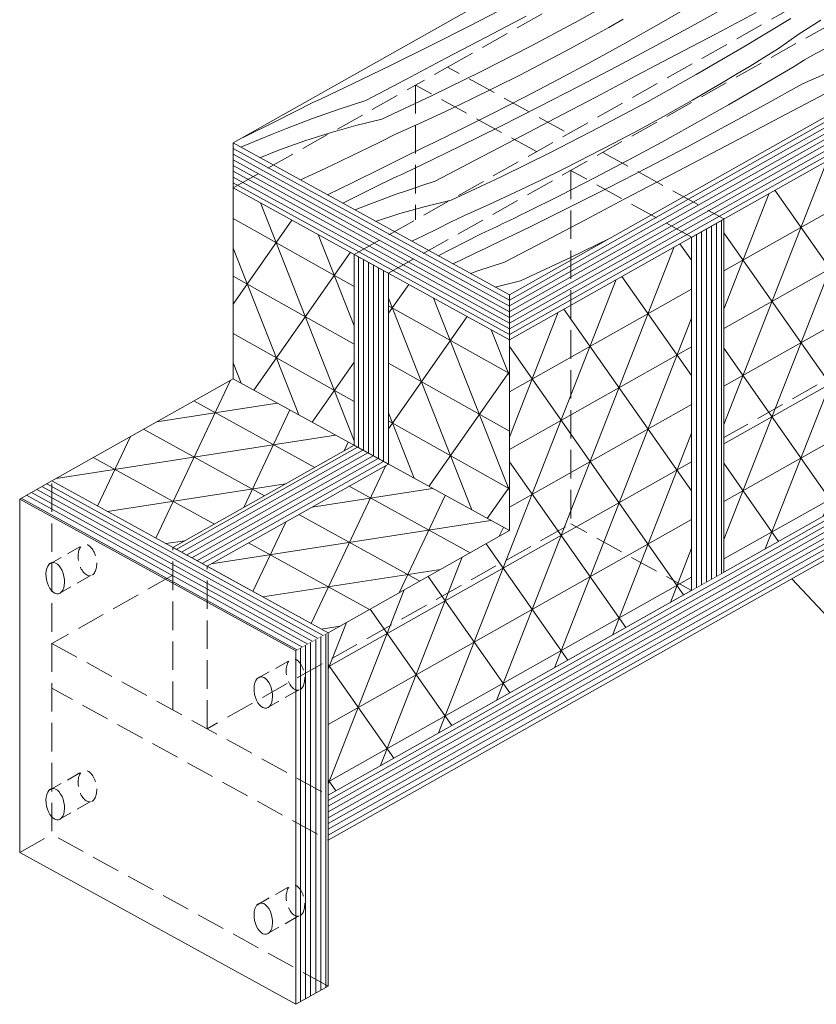
# Model space of a CAD drawing. Units: millimetres. Extents: x 579 to 41853, y -14122 to 2452.
# Drawn here: x 37944 to 38084, y -13200 to -13028 of the extents above; entities that cross this region are included whole.
import ezdxf

# ---------------------------------------------------------------- set-up
doc = ezdxf.new("R2010")
doc.units = ezdxf.units.MM
doc.header["$MEASUREMENT"] = 0
for name, pattern in [('Takart vonal_01', [7, 5, -2]), ('Takart vonal_02', [3.75, 2.5, -1.25]), ('Wipeout_Contour', [1000, 0, -1000])]:
    doc.linetypes.add(name, pattern=pattern)
for name, color, linetype, lineweight in [('0_Toll_száma__1', 7, 'Continuous', 5), ('0_Toll_száma__101', 253, 'Continuous', 5), ('0_Toll_száma__2', 7, 'Continuous', 13)]:
    doc.layers.add(name, color=color, linetype=linetype, lineweight=lineweight)
doc.layers.add('0_Toll_száma__21', color=7, linetype='Continuous', lineweight=5, true_color=0x3a3a3a)
doc.dimstyles.new('ELKÉSZÜLT_STÍLUS__15', dxfattribs={"dimtxt": 0.18, "dimasz": 12.768, "dimexe": 0.18, "dimexo": 0.0625, "dimgap": 0.09, "dimtad": 0, "dimtih": 1, "dimtoh": 1, "dimdec": 4, "dimzin": 0, "dimdsep": 46, "dimcen": 0.09, "dimadec": 0, "dimazin": 0, "dimtfac": 1, "dimtdec": 4, "dimtmove": 0, "dimatfit": 3, "dimldrblk": 'ARROWHEAD_5', "dimfxl": 1, "dimtolj": 1, "dimtzin": 0, "dimarcsym": 0})
pattern_1 = [(29.40155, (38074.30585, -13053.9114), (0, 1.0100293), [])]
pattern_2 = [(151.1892, (37985.5814, -13054.3688), (-0.010414, 1.009976), [])]
pattern_3 = [(29.40155, (38042.517, -13141.6491), (0, 1.0100293), [])]
pattern_4 = [(29.4015, (37994.0336, -13110.96634), (-0.86397, 0.523176), [])]
pattern_5 = [(90, (38006.2969, -13109.9513), (0.879938, 0.495851), [])]
pattern_6 = [(90, (38064.64765, -13103.60615), (-0.879938, 0.495851), [])]
pattern_7 = [(209.402, (38049.3205, -13112.363), (0, 10.1003), []), (125.067, (38049.32, -13112.363), (7.6205, 9.3443), []), (68.6, (38049.3205, -13112.363), (-7.6205, 0.75595), [])]
pattern_8 = [(209.4015, (38116.7735, -13074.353), (0, 10.1003), []), (125.067, (38116.773, -13074.353), (7.6205, 9.3443), []), (68.5994, (38116.7735, -13074.353), (-7.6205, 0.75595), [])]
pattern_9 = [(330.672, (37979.054, -13061.037), (-0.013, 10.1003), []), (55.007, (37979.054, -13061.037), (-7.6326, 9.3345), []), (111.475, (37979.054, -13061.037), (7.6195, 0.7658), [])]
pattern_10 = [(331.189, (38013.945, -13067.007), (8.793, 4.9699), []), (8.83, (38013.945, -13067.007), (-3.2679, 6.7003), []), (64.665, (38013.945, -13067.007), (-12.0608, 1.7305), [])]
pattern_11 = [(331.189, (37986.719, -13052.033), (8.793, 4.9699), []), (8.83, (37986.7194, -13052.033), (-3.2679, 6.7003), []), (64.665, (37986.719, -13052.033), (-12.0608, 1.7305), [])]
pattern_12 = [(151.1892, (37953.7926, -13113.6261), (-0.010414, 1.009976), [])]
pattern_13 = [(90, (37995.2627, -13176.1839), (-0.879938, 0.495851), [])]

# ---------------------------------------------------------------- blocks, each defined once
blk = doc.blocks.new('*X166')
at = {"layer": '0_Toll_száma__101', "linetype": 'Continuous'}
for p, q in [((38042.26, -13027.78), (38050.69, -13023.07)), ((38023.19, -13028.71), (38030.05, -13025.18)), ((38056.32, -13028.41), (38062.1, -13025.07)), ((38062.61, -13028.47), (38069.35, -13024.73)), ((38026.02, -13030.72), (38033.06, -13027.02)), ((38047.52, -13028.99), (38050.07, -13027.54)), ((38066.33, -13030.1), (38073.36, -13026.4)), ((38071.2, -13032.4), (38079.45, -13027.41)), ((38016.31, -13032.18), (38023.19, -13028.71)), ((38033.74, -13032.33), (38042.26, -13027.78)), ((38044.96, -13030.42), (38047.52, -13028.99)), ((38050.51, -13031.68), (38056.32, -13028.41)), ((38055.84, -13032.15), (38062.61, -13028.47)), ((38080.93, -13030.13), (38084.7, -13027.74)), ((38018.99, -13034.41), (38026.02, -13030.72)), ((38040.68, -13032.76), (38044.96, -13030.42)), ((38059.3, -13033.8), (38066.33, -13030.1)), ((38077.29, -13032.69), (38080.93, -13030.13)), ((38009.4, -13035.59), (38016.31, -13032.18)), ((38025.14, -13036.74), (38033.74, -13032.33)), ((38044.67, -13034.9), (38050.51, -13031.68)), ((38049.04, -13035.79), (38055.84, -13032.15)), ((38062.86, -13037.25), (38071.2, -13032.4)), ((38074.81, -13034.24), (38077.29, -13032.69)), ((38083.71, -13033.63), (38085.64, -13032.64)), ((38011.95, -13038.11), (38018.99, -13034.41)), ((38036.38, -13035.06), (38040.68, -13032.76)), ((38052.26, -13037.51), (38059.3, -13033.8)), ((38072.32, -13035.77), (38074.81, -13034.24)), ((38081.83, -13034.71), (38083.71, -13033.63)), ((38002.46, -13038.95), (38009.4, -13035.59)), ((38032.05, -13037.3), (38036.38, -13035.06)), ((38038.79, -13038.07), (38044.67, -13034.9)), ((38042.21, -13039.36), (38049.04, -13035.79)), ((38069.81, -13037.28), (38072.32, -13035.77)), ((38074.26, -13039.25), (38080, -13035.86)), ((38080, -13035.86), (38081.83, -13034.71)), ((38081.51, -13038.91), (38087.94, -13036.03)), ((38016.47, -13040.99), (38025.14, -13036.74)), ((38027.69, -13039.5), (38032.05, -13037.3)), ((38045.23, -13041.2), (38052.26, -13037.51)), ((38054.42, -13041.96), (38062.86, -13037.25)), ((38067.3, -13038.78), (38069.81, -13037.28)), ((38000.76, -13039.76), (38001.61, -13039.36)), ((38001.61, -13039.36), (38002.46, -13038.95)), ((38004.91, -13041.8), (38011.95, -13038.11)), ((38023.31, -13041.64), (38027.69, -13039.5)), ((38032.87, -13041.17), (38038.79, -13038.07)), ((38035.36, -13042.89), (38042.21, -13039.36)), ((38064.77, -13040.26), (38067.3, -13038.78)), ((38068.49, -13042.59), (38074.26, -13039.25)), ((38074.78, -13042.65), (38081.51, -13038.91)), ((37997.35, -13041.38), (37998.2, -13040.98)), ((37998.2, -13040.98), (37999.05, -13040.58)), ((37999.05, -13040.58), (37999.91, -13040.17)), ((37999.91, -13040.17), (38000.76, -13039.76)), ((38007.73, -13045.08), (38016.47, -13040.99)), ((38026.93, -13044.21), (38032.87, -13041.17)), ((38038.19, -13044.9), (38045.23, -13041.2)), ((38062.23, -13041.73), (38064.77, -13040.26)), ((38078.5, -13044.28), (38085.53, -13040.58)), ((37989.34, -13045.36), (37995.64, -13042.19)), ((37995.64, -13042.19), (37996.49, -13041.79)), ((37996.49, -13041.79), (37997.35, -13041.38)), ((38002.58, -13042.55), (38000.25, -13043.33)), ((38004.91, -13041.8), (38002.58, -13042.55)), ((38018.91, -13043.74), (38023.31, -13041.64)), ((38028.48, -13046.36), (38035.36, -13042.89)), ((38045.91, -13046.51), (38054.42, -13041.96)), ((38059.69, -13043.17), (38062.23, -13041.73)), ((38062.68, -13045.87), (38068.49, -13042.59)), ((38068.01, -13046.34), (38074.78, -13042.65)), ((37997.92, -13044.13), (37995.61, -13044.97)), ((38000.25, -13043.33), (37997.92, -13044.13)), ((38014.49, -13045.79), (38018.91, -13043.74)), ((38020.96, -13047.19), (38026.93, -13044.21)), ((38052.85, -13046.94), (38057.13, -13044.6)), ((38057.13, -13044.6), (38059.69, -13043.17)), ((38071.46, -13047.99), (38078.5, -13044.28)), ((37983.42, -13048.28), (37989.34, -13045.36)), ((37993.3, -13045.84), (37991, -13046.74)), ((37995.61, -13044.97), (37993.3, -13045.84)), ((38003.21, -13046.19), (37998.71, -13047.46)), ((38007.73, -13045.08), (38003.21, -13046.19)), ((38010.04, -13047.78), (38014.49, -13045.79)), ((38021.57, -13049.77), (38028.48, -13046.36)), ((38031.16, -13048.6), (38038.19, -13044.9)), ((38037.31, -13050.92), (38045.91, -13046.51)), ((38056.83, -13049.09), (38062.68, -13045.87)), ((38061.21, -13049.97), (38068.01, -13046.34)), ((37988.71, -13047.66), (37986.43, -13048.62)), ((37991, -13046.74), (37988.71, -13047.66)), ((37998.71, -13047.46), (37994.23, -13048.89)), ((38007.64, -13048.98), (38010.04, -13047.78)), ((38017.94, -13048.66), (38018.94, -13048.17)), ((38018.94, -13048.17), (38019.95, -13047.68)), ((38019.95, -13047.68), (38020.96, -13047.19)), ((38048.55, -13049.24), (38052.85, -13046.94)), ((38064.43, -13051.69), (38071.46, -13047.99)), ((37983.02, -13050), (37983.42, -13049.82)), ((37983.42, -13049.82), (37984.42, -13049.4)), ((37984.42, -13049.4), (37985.42, -13049)), ((37985.42, -13049), (37986.43, -13048.62)), ((37994.23, -13048.89), (37989.79, -13050.48)), ((38005.22, -13050.17), (38007.64, -13048.98)), ((38014.63, -13053.13), (38021.57, -13049.77)), ((38014.91, -13050.13), (38015.92, -13049.64)), ((38015.92, -13049.64), (38016.93, -13049.15)), ((38016.93, -13049.15), (38017.94, -13048.66)), ((38024.12, -13052.29), (38031.16, -13048.6)), ((38044.22, -13051.48), (38048.55, -13049.24)), ((38050.95, -13052.25), (38056.83, -13049.09)), ((38054.38, -13053.55), (38061.21, -13049.97)), ((37989.79, -13050.48), (37986.36, -13051.84)), ((38000.38, -13052.51), (38002.8, -13051.35)), ((38002.8, -13051.35), (38005.22, -13050.17)), ((38007.73, -13053.7), (38012.88, -13051.09)), ((38012.88, -13051.09), (38013.9, -13050.61)), ((38013.9, -13050.61), (38014.91, -13050.13)), ((38028.64, -13055.17), (38037.31, -13050.92)), ((38039.86, -13053.68), (38044.22, -13051.48)), ((38057.39, -13055.39), (38064.43, -13051.69)), ((37997.95, -13053.66), (38000.38, -13052.51)), ((38013.78, -13053.54), (38014.63, -13053.13)), ((38017.08, -13055.98), (38024.12, -13052.29)), ((38045.04, -13055.35), (38050.95, -13052.25)), ((37993.46, -13055.74), (37995.51, -13054.8)), ((37995.51, -13054.8), (37997.95, -13053.66)), ((38002.56, -13056.27), (38007.73, -13053.7)), ((38009.51, -13055.57), (38010.37, -13055.16)), ((38010.37, -13055.16), (38011.22, -13054.76)), ((38011.22, -13054.76), (38012.07, -13054.35)), ((38012.07, -13054.35), (38012.93, -13053.95)), ((38012.93, -13053.95), (38013.78, -13053.54)), ((38019.9, -13059.27), (38028.64, -13055.17)), ((38035.48, -13055.83), (38039.86, -13053.68)), ((38047.53, -13057.07), (38054.38, -13053.55)), ((37998.23, -13058.37), (38002.56, -13056.27)), ((38001.5, -13059.54), (38007.81, -13056.37)), ((38007.81, -13056.37), (38008.66, -13055.97)), ((38008.66, -13055.97), (38009.51, -13055.57)), ((38014.74, -13056.73), (38012.41, -13057.51)), ((38017.08, -13055.98), (38014.74, -13056.73)), ((38031.08, -13057.92), (38035.48, -13055.83)), ((38039.1, -13058.39), (38045.04, -13055.35)), ((38050.36, -13059.08), (38057.39, -13055.39)), ((38010.09, -13058.32), (38007.78, -13059.15)), ((38012.41, -13057.51), (38010.09, -13058.32)), ((38026.65, -13059.97), (38031.08, -13057.92)), ((38033.13, -13061.37), (38039.1, -13058.39)), ((38040.64, -13060.54), (38047.53, -13057.07)), ((38000.9, -13059.83), (38001.5, -13059.54)), ((38005.47, -13060.02), (38003.17, -13060.92)), ((38007.78, -13059.15), (38005.47, -13060.02)), ((38019.9, -13059.27), (38015.38, -13060.38)), ((38022.21, -13061.96), (38026.65, -13059.97)), ((38043.32, -13062.78), (38050.36, -13059.08)), ((38003.17, -13060.92), (38003, -13060.99)), ((38010.88, -13061.65), (38006.65, -13063)), ((38015.38, -13060.38), (38010.88, -13061.65)), ((38019.8, -13063.17), (38022.21, -13061.96)), ((38031.11, -13062.36), (38032.12, -13061.86)), ((38032.12, -13061.86), (38033.13, -13061.37)), ((38033.74, -13063.95), (38040.64, -13060.54)), ((38017.39, -13064.35), (38019.8, -13063.17)), ((38028.09, -13063.82), (38029.09, -13063.34)), ((38029.09, -13063.34), (38030.1, -13062.85)), ((38030.1, -13062.85), (38031.11, -13062.36)), ((38036.29, -13066.47), (38043.32, -13062.78)), ((38012.99, -13066.48), (38014.97, -13065.53)), ((38014.97, -13065.53), (38017.39, -13064.35)), ((38019.9, -13067.89), (38025.05, -13065.27)), ((38025.05, -13065.27), (38026.06, -13064.79)), ((38026.06, -13064.79), (38027.07, -13064.31)), ((38026.8, -13067.31), (38033.74, -13063.95)), ((38027.07, -13064.31), (38028.09, -13063.82)), ((38029.25, -13070.17), (38036.29, -13066.47)), ((38040.81, -13069.35), (38047.66, -13065.99)), ((38017.61, -13069.02), (38019.9, -13067.89)), ((38022.54, -13069.34), (38023.39, -13068.94)), ((38023.39, -13068.94), (38024.24, -13068.53)), ((38024.24, -13068.53), (38025.1, -13068.13)), ((38025.1, -13068.13), (38025.95, -13067.72)), ((38025.95, -13067.72), (38026.8, -13067.31)), ((38020.2, -13070.45), (38020.83, -13070.15)), ((38020.83, -13070.15), (38021.68, -13069.75)), ((38021.68, -13069.75), (38022.54, -13069.34)), ((38029.25, -13070.17), (38026.91, -13070.91)), ((38032.06, -13073.45), (38040.81, -13069.35)), ((38024.58, -13071.69), (38023.28, -13072.14)), ((38026.91, -13070.91), (38024.58, -13071.69)), ((38032.06, -13073.45), (38027.63, -13074.54))]:
    blk.add_line(p, q, dxfattribs=at)
blk = doc.blocks.new('Kitöltés_22_3', base_point=(0, 0))
at = {"layer": '0_Toll_száma__101', "linetype": 'Continuous'}
blk.add_blockref('*X166', (0, 0), dxfattribs=at)
blk = doc.blocks.new('*X168')
at = {"layer": '0_Toll_száma__101', "linetype": 'Continuous'}
for p, q in [((38042.26, -13027.78), (38050.69, -13023.07)), ((38023.19, -13028.71), (38030.05, -13025.18)), ((38056.32, -13028.41), (38062.1, -13025.07)), ((38062.61, -13028.47), (38069.35, -13024.73)), ((38026.02, -13030.72), (38033.06, -13027.02)), ((38047.52, -13028.99), (38050.07, -13027.54)), ((38066.33, -13030.1), (38073.36, -13026.4)), ((38071.2, -13032.4), (38079.45, -13027.41)), ((38016.31, -13032.18), (38023.19, -13028.71)), ((38033.74, -13032.33), (38042.26, -13027.78)), ((38044.96, -13030.42), (38047.52, -13028.99)), ((38050.51, -13031.68), (38056.32, -13028.41)), ((38055.84, -13032.15), (38062.61, -13028.47)), ((38080.93, -13030.13), (38084.7, -13027.74)), ((38018.99, -13034.41), (38026.02, -13030.72)), ((38040.68, -13032.76), (38044.96, -13030.42)), ((38059.3, -13033.8), (38066.33, -13030.1)), ((38077.29, -13032.69), (38080.93, -13030.13)), ((38009.4, -13035.59), (38016.31, -13032.18)), ((38025.14, -13036.74), (38033.74, -13032.33)), ((38044.67, -13034.9), (38050.51, -13031.68)), ((38049.04, -13035.79), (38055.84, -13032.15)), ((38062.86, -13037.25), (38071.2, -13032.4)), ((38074.81, -13034.24), (38077.29, -13032.69)), ((38083.71, -13033.63), (38085.64, -13032.64)), ((38011.95, -13038.11), (38018.99, -13034.41)), ((38036.38, -13035.06), (38040.68, -13032.76)), ((38052.26, -13037.51), (38059.3, -13033.8)), ((38072.32, -13035.77), (38074.81, -13034.24)), ((38081.83, -13034.71), (38083.71, -13033.63)), ((38002.46, -13038.95), (38009.4, -13035.59)), ((38032.05, -13037.3), (38036.38, -13035.06)), ((38038.79, -13038.07), (38044.67, -13034.9)), ((38042.21, -13039.36), (38049.04, -13035.79)), ((38069.81, -13037.28), (38072.32, -13035.77)), ((38074.26, -13039.25), (38080, -13035.86)), ((38080, -13035.86), (38081.83, -13034.71)), ((38081.51, -13038.91), (38087.94, -13036.03)), ((38016.47, -13040.99), (38025.14, -13036.74)), ((38027.69, -13039.5), (38032.05, -13037.3)), ((38045.23, -13041.2), (38052.26, -13037.51)), ((38054.42, -13041.96), (38062.86, -13037.25)), ((38067.3, -13038.78), (38069.81, -13037.28)), ((38000.76, -13039.76), (38001.61, -13039.36)), ((38001.61, -13039.36), (38002.46, -13038.95)), ((38004.91, -13041.8), (38011.95, -13038.11)), ((38023.31, -13041.64), (38027.69, -13039.5)), ((38032.87, -13041.17), (38038.79, -13038.07)), ((38035.36, -13042.89), (38042.21, -13039.36)), ((38064.77, -13040.26), (38067.3, -13038.78)), ((38068.49, -13042.59), (38074.26, -13039.25)), ((38074.78, -13042.65), (38081.51, -13038.91)), ((37997.35, -13041.38), (37998.2, -13040.98)), ((37998.2, -13040.98), (37999.05, -13040.58)), ((37999.05, -13040.58), (37999.91, -13040.17)), ((37999.91, -13040.17), (38000.76, -13039.76)), ((38007.73, -13045.08), (38016.47, -13040.99)), ((38026.93, -13044.21), (38032.87, -13041.17)), ((38038.19, -13044.9), (38045.23, -13041.2)), ((38062.23, -13041.73), (38064.77, -13040.26)), ((38078.5, -13044.28), (38085.53, -13040.58)), ((37989.34, -13045.36), (37995.64, -13042.19)), ((37995.64, -13042.19), (37996.49, -13041.79)), ((37996.49, -13041.79), (37997.35, -13041.38)), ((38002.58, -13042.55), (38000.25, -13043.33)), ((38004.91, -13041.8), (38002.58, -13042.55)), ((38018.91, -13043.74), (38023.31, -13041.64)), ((38028.48, -13046.36), (38035.36, -13042.89)), ((38045.91, -13046.51), (38054.42, -13041.96)), ((38059.69, -13043.17), (38062.23, -13041.73)), ((38062.68, -13045.87), (38068.49, -13042.59)), ((38068.01, -13046.34), (38074.78, -13042.65)), ((37997.92, -13044.13), (37995.61, -13044.97)), ((38000.25, -13043.33), (37997.92, -13044.13)), ((38014.49, -13045.79), (38018.91, -13043.74)), ((38020.96, -13047.19), (38026.93, -13044.21)), ((38052.85, -13046.94), (38057.13, -13044.6)), ((38057.13, -13044.6), (38059.69, -13043.17)), ((38071.46, -13047.99), (38078.5, -13044.28)), ((37983.42, -13048.28), (37989.34, -13045.36)), ((37993.3, -13045.84), (37991, -13046.74)), ((37995.61, -13044.97), (37993.3, -13045.84)), ((38003.21, -13046.19), (37998.71, -13047.46)), ((38007.73, -13045.08), (38003.21, -13046.19)), ((38010.04, -13047.78), (38014.49, -13045.79)), ((38021.57, -13049.77), (38028.48, -13046.36)), ((38031.16, -13048.6), (38038.19, -13044.9)), ((38037.31, -13050.92), (38045.91, -13046.51)), ((38056.83, -13049.09), (38062.68, -13045.87)), ((38061.21, -13049.97), (38068.01, -13046.34)), ((37988.71, -13047.66), (37986.43, -13048.62)), ((37991, -13046.74), (37988.71, -13047.66)), ((37998.71, -13047.46), (37994.23, -13048.89)), ((38007.64, -13048.98), (38010.04, -13047.78)), ((38017.94, -13048.66), (38018.94, -13048.17)), ((38018.94, -13048.17), (38019.95, -13047.68)), ((38019.95, -13047.68), (38020.96, -13047.19)), ((38048.55, -13049.24), (38052.85, -13046.94)), ((38064.43, -13051.69), (38071.46, -13047.99)), ((37983.02, -13050), (37983.42, -13049.82)), ((37983.42, -13049.82), (37984.42, -13049.4)), ((37984.42, -13049.4), (37985.42, -13049)), ((37985.42, -13049), (37986.43, -13048.62)), ((37994.23, -13048.89), (37989.79, -13050.48)), ((38005.22, -13050.17), (38007.64, -13048.98)), ((38014.63, -13053.13), (38021.57, -13049.77)), ((38014.91, -13050.13), (38015.92, -13049.64)), ((38015.92, -13049.64), (38016.93, -13049.15)), ((38016.93, -13049.15), (38017.94, -13048.66)), ((38024.12, -13052.29), (38031.16, -13048.6)), ((38044.22, -13051.48), (38048.55, -13049.24)), ((38050.95, -13052.25), (38056.83, -13049.09)), ((38054.38, -13053.55), (38061.21, -13049.97)), ((37989.79, -13050.48), (37986.36, -13051.84)), ((38000.38, -13052.51), (38002.8, -13051.35)), ((38002.8, -13051.35), (38005.22, -13050.17)), ((38007.73, -13053.7), (38012.88, -13051.09)), ((38012.88, -13051.09), (38013.9, -13050.61)), ((38013.9, -13050.61), (38014.91, -13050.13)), ((38028.64, -13055.17), (38037.31, -13050.92)), ((38039.86, -13053.68), (38044.22, -13051.48)), ((38057.39, -13055.39), (38064.43, -13051.69)), ((37997.95, -13053.66), (38000.38, -13052.51)), ((38013.78, -13053.54), (38014.63, -13053.13)), ((38017.08, -13055.98), (38024.12, -13052.29)), ((38045.04, -13055.35), (38050.95, -13052.25)), ((37993.46, -13055.74), (37995.51, -13054.8)), ((37995.51, -13054.8), (37997.95, -13053.66)), ((38002.56, -13056.27), (38007.73, -13053.7)), ((38009.51, -13055.57), (38010.37, -13055.16)), ((38010.37, -13055.16), (38011.22, -13054.76)), ((38011.22, -13054.76), (38012.07, -13054.35)), ((38012.07, -13054.35), (38012.93, -13053.95)), ((38012.93, -13053.95), (38013.78, -13053.54)), ((38019.9, -13059.27), (38028.64, -13055.17)), ((38035.48, -13055.83), (38039.86, -13053.68)), ((38047.53, -13057.07), (38054.38, -13053.55)), ((37998.23, -13058.37), (38002.56, -13056.27)), ((38001.5, -13059.54), (38007.81, -13056.37)), ((38007.81, -13056.37), (38008.66, -13055.97)), ((38008.66, -13055.97), (38009.51, -13055.57)), ((38014.74, -13056.73), (38012.41, -13057.51)), ((38017.08, -13055.98), (38014.74, -13056.73)), ((38031.08, -13057.92), (38035.48, -13055.83)), ((38039.1, -13058.39), (38045.04, -13055.35)), ((38050.36, -13059.08), (38057.39, -13055.39)), ((38010.09, -13058.32), (38007.78, -13059.15)), ((38012.41, -13057.51), (38010.09, -13058.32)), ((38026.65, -13059.97), (38031.08, -13057.92)), ((38033.13, -13061.37), (38039.1, -13058.39)), ((38040.64, -13060.54), (38047.53, -13057.07)), ((38000.9, -13059.83), (38001.5, -13059.54)), ((38005.47, -13060.02), (38003.17, -13060.92)), ((38007.78, -13059.15), (38005.47, -13060.02)), ((38019.9, -13059.27), (38015.38, -13060.38)), ((38022.21, -13061.96), (38026.65, -13059.97)), ((38043.32, -13062.78), (38050.36, -13059.08)), ((38003.17, -13060.92), (38003, -13060.99)), ((38010.88, -13061.65), (38006.65, -13063)), ((38015.38, -13060.38), (38010.88, -13061.65)), ((38019.8, -13063.17), (38022.21, -13061.96)), ((38031.11, -13062.36), (38032.12, -13061.86)), ((38032.12, -13061.86), (38033.13, -13061.37)), ((38033.74, -13063.95), (38040.64, -13060.54)), ((38017.39, -13064.35), (38019.8, -13063.17)), ((38028.09, -13063.82), (38029.09, -13063.34)), ((38029.09, -13063.34), (38030.1, -13062.85)), ((38030.1, -13062.85), (38031.11, -13062.36)), ((38036.29, -13066.47), (38043.32, -13062.78)), ((38012.99, -13066.48), (38014.97, -13065.53)), ((38014.97, -13065.53), (38017.39, -13064.35)), ((38019.9, -13067.89), (38025.05, -13065.27)), ((38025.05, -13065.27), (38026.06, -13064.79)), ((38026.06, -13064.79), (38027.07, -13064.31)), ((38026.8, -13067.31), (38033.74, -13063.95)), ((38027.07, -13064.31), (38028.09, -13063.82)), ((38029.25, -13070.17), (38036.29, -13066.47)), ((38040.81, -13069.35), (38047.66, -13065.99)), ((38017.61, -13069.02), (38019.9, -13067.89)), ((38022.54, -13069.34), (38023.39, -13068.94)), ((38023.39, -13068.94), (38024.24, -13068.53)), ((38024.24, -13068.53), (38025.1, -13068.13)), ((38025.1, -13068.13), (38025.95, -13067.72)), ((38025.95, -13067.72), (38026.8, -13067.31)), ((38020.2, -13070.45), (38020.83, -13070.15)), ((38020.83, -13070.15), (38021.68, -13069.75)), ((38021.68, -13069.75), (38022.54, -13069.34)), ((38029.25, -13070.17), (38026.91, -13070.91)), ((38032.06, -13073.45), (38040.81, -13069.35)), ((38024.58, -13071.69), (38023.28, -13072.14)), ((38026.91, -13070.91), (38024.58, -13071.69)), ((38032.06, -13073.45), (38027.63, -13074.54))]:
    blk.add_line(p, q, dxfattribs=at)
blk = doc.blocks.new('Kitöltés_23_3', base_point=(0, 0))
at = {"layer": '0_Toll_száma__101', "linetype": 'Continuous'}
blk.add_blockref('*X168', (0, 0), dxfattribs=at)
blk = doc.blocks.new('ARROWHEAD_5')
at = {"color": 0, "linetype": 'Continuous', "lineweight": 0}
blk.add_line((0, 0), (-1, 0), dxfattribs=at)
blk.add_solid([(-1, 0.2679), (0, 0), (-1, -0.2679), (-1, 0.2679)], dxfattribs=at)

msp = doc.modelspace()

# ---------------------------------------------------------------- linework, layer by layer
at = {"layer": '0_Toll_száma__1', "linetype": 'Takart vonal_02'}
msp.add_ellipse((37956.125, -13162.029), major_axis=(0.569, -2.734), ratio=0.5581395, dxfattribs=at)
msp.add_ellipse((37956.125, -13162.029), major_axis=(0.569, -2.734), ratio=0.5581395, dxfattribs=at)
at = {"layer": '0_Toll_száma__2', "linetype": 'Continuous'}
for centre in [(37986.959, -13145.627), (37986.959, -13145.627), (37950.485, -13165.206), (37950.485, -13165.206), (37986.959, -13185.267), (37986.959, -13185.267)]:
    msp.add_ellipse(centre, major_axis=(0.569, -2.734), ratio=0.5581395, dxfattribs=at)
at = {"layer": '0_Toll_száma__21', "linetype": 'Takart vonal_02'}
for p, q in [((37949.362, -13162.817), (37955.556, -13159.295)), ((37949.362, -13162.817), (37955.556, -13159.295)), ((37951.054, -13167.94), (37957.247, -13164.418)), ((37951.054, -13167.94), (37957.247, -13164.418))]:
    msp.add_line(p, q, dxfattribs=at)

# ---------------------------------------------------------------- wipeouts: each hides what was drawn before it
at = {"color": 254, "linetype": 'Wipeout_Contour', "lineweight": 0, "ltscale": 161167.488586}
msp.add_wipeout([(38227.262, -12964.786), (38030.096, -13075.891), (38030.096, -13083.756), (38227.262, -12972.652)], dxfattribs=at)

# ---------------------------------------------------------------- next in the draw order: hatches: boundary and pattern name
at = {"layer": '0_Toll_száma__101', "linetype": 'Continuous'}
h = msp.add_hatch(dxfattribs=at)
h.set_pattern_fill('tetőcserép_0003', color=256, style=0, pattern_type=2)
h.set_pattern_definition(pattern_1)
h.paths.add_polyline_path([(38227.262, -12964.786), (38030.096, -13075.891), (38030.096, -13083.756), (38227.262, -12972.652)])

# ---------------------------------------------------------------- next in the draw order: wipeouts: each hides what was drawn before it
at = {"color": 254, "linetype": 'Wipeout_Contour', "lineweight": 0, "ltscale": 160757.271297}
msp.add_wipeout([(37981.681, -13057.127), (38030.096, -13083.756), (38030.096, -13075.891), (37981.681, -13049.262)], dxfattribs=at)

# ---------------------------------------------------------------- next in the draw order: hatches: boundary and pattern name
at = {"layer": '0_Toll_száma__101', "linetype": 'Continuous'}
h = msp.add_hatch(dxfattribs=at)
h.set_pattern_fill('tetőcserép_0003', color=256, style=0, pattern_type=2)
h.set_pattern_definition(pattern_2)
h.paths.add_polyline_path([(37981.681, -13057.127), (38030.096, -13083.756), (38030.096, -13075.891), (37981.681, -13049.262)])

# ---------------------------------------------------------------- next in the draw order: wipeouts: each hides what was drawn before it
at = {"color": 254, "linetype": 'Wipeout_Contour', "lineweight": 0, "ltscale": 161209.627705}
msp.add_wipeout([(38227.262, -13034.611), (37998.307, -13163.628), (37998.307, -13171.494), (38227.262, -13042.476)], dxfattribs=at)

# ---------------------------------------------------------------- next in the draw order: hatches: boundary and pattern name
at = {"layer": '0_Toll_száma__101', "linetype": 'Continuous'}
h = msp.add_hatch(dxfattribs=at)
h.set_pattern_fill('tetőcserép_0003', color=256, style=0, pattern_type=2)
h.set_pattern_definition(pattern_3)
h.paths.add_polyline_path([(38227.262, -13034.611), (37998.307, -13163.628), (37998.307, -13171.494), (38227.262, -13042.476)])

# ---------------------------------------------------------------- next in the draw order: wipeouts: each hides what was drawn before it
at = {"color": 254, "linetype": 'Wipeout_Contour', "lineweight": 0, "ltscale": 161017.665805}
msp.add_wipeout([(38062.053, -13065.748), (38067.692, -13062.57), (38067.692, -13124.529), (38062.053, -13127.707)], dxfattribs=at)
at = {"color": 254, "linetype": 'Wipeout_Contour', "lineweight": 0, "ltscale": 160757.576161}
msp.add_wipeout([(38002.886, -13102.269), (37971.097, -13120.182), (37977.103, -13123.485), (38008.892, -13105.572)], dxfattribs=at)

# ---------------------------------------------------------------- next in the draw order: hatches: boundary and pattern name
at = {"layer": '0_Toll_száma__101', "linetype": 'Continuous'}
h = msp.add_hatch(dxfattribs=at)
h.set_pattern_fill('háromszög_háló_0003', color=256, style=0, pattern_type=2)
h.set_pattern_definition(pattern_8)
h.paths.add_polyline_path([(38227.222, -12972.674), (38227.262, -13034.611), (38067.711, -13124.519), (38067.692, -13096.049), (38067.692, -13062.57)])
h = msp.add_hatch(dxfattribs=at)
h.set_pattern_fill('tetőcserép_0003', color=256, style=0, pattern_type=2)
h.set_pattern_definition(pattern_6)
h.paths.add_polyline_path([(38062.053, -13065.748), (38067.692, -13062.57), (38067.692, -13124.529), (38062.053, -13127.707)])
h = msp.add_hatch(dxfattribs=at)
h.set_pattern_fill('tetőcserép_0003', color=256, style=0, pattern_type=2)
h.set_pattern_definition(pattern_4)
h.paths.add_polyline_path([(38002.886, -13102.269), (37971.097, -13120.182), (37977.103, -13123.485), (38008.892, -13105.572)])

# ---------------------------------------------------------------- next in the draw order: wipeouts: each hides what was drawn before it
at = {"color": 254, "linetype": 'Wipeout_Contour', "lineweight": 0, "ltscale": 160784.185022}
msp.add_wipeout([(38002.886, -13068.79), (38002.886, -13102.269), (38008.892, -13105.572), (38008.892, -13072.093)], dxfattribs=at)

# ---------------------------------------------------------------- next in the draw order: hatches: boundary and pattern name
at = {"layer": '0_Toll_száma__101', "linetype": 'Continuous'}
h = msp.add_hatch(dxfattribs=at)
h.set_pattern_fill('háromszög_háló_0003', color=256, style=0, pattern_type=2)
h.set_pattern_definition(pattern_9)
h.paths.add_polyline_path([(38002.886, -13068.79), (38002.886, -13102.265), (37981.681, -13090.612), (37981.681, -13057.127)])
h = msp.add_hatch(dxfattribs=at)
h.set_pattern_fill('háromszög_háló_0003', color=256, style=0, pattern_type=2)
h.set_pattern_definition(pattern_7)
h.paths.add_polyline_path([(37998.307, -13135.148), (38030.096, -13117.235), (38030.096, -13083.756), (38062.013, -13065.771), (38062.053, -13127.707), (37998.326, -13163.618)])
h = msp.add_hatch(dxfattribs=at)
h.set_pattern_fill('tetőcserép_0003', color=256, style=0, pattern_type=2)
h.set_pattern_definition(pattern_5)
h.paths.add_polyline_path([(38002.886, -13068.79), (38002.886, -13102.269), (38008.892, -13105.572), (38008.892, -13072.093)])
h = msp.add_hatch(dxfattribs=at)
h.set_pattern_fill('háromszög_háló_0003', color=256, style=0, pattern_type=2)
h.set_pattern_definition(pattern_9)
h.paths.add_polyline_path([(38030.096, -13083.756), (38030.118, -13117.243), (38008.892, -13105.578), (38008.892, -13072.093)])
h = msp.add_hatch(dxfattribs=at)
h.set_pattern_fill('háromszög_háló_0003', color=256, style=0, pattern_type=2)
h.set_pattern_definition(pattern_11)
h.paths.add_polyline_path([(37949.877, -13108.511), (37981.666, -13090.598), (38002.871, -13102.261), (37971.097, -13120.182)])
h = msp.add_hatch(dxfattribs=at)
h.set_pattern_fill('háromszög_háló_0003', color=256, style=0, pattern_type=2)
h.set_pattern_definition(pattern_10)
h.paths.add_polyline_path([(37977.103, -13123.485), (38008.892, -13105.572), (38030.096, -13117.235), (37998.322, -13135.156)])

# ---------------------------------------------------------------- next in the draw order: block references
msp.add_blockref('Kitöltés_22_3', (0, 0), dxfattribs=at)

# ---------------------------------------------------------------- next in the draw order: wipeouts: each hides what was drawn before it
at = {"color": 254, "linetype": 'Wipeout_Contour', "lineweight": 0, "ltscale": 161167.488586}
msp.add_wipeout([(38227.262, -12964.786), (38030.096, -13075.891), (38030.096, -13083.756), (38227.262, -12972.652)], dxfattribs=at)
at = {"color": 254, "linetype": 'Wipeout_Contour', "lineweight": 0, "ltscale": 160700.583985}
msp.add_wipeout([(37992.668, -13138.326), (37998.307, -13135.148), (37949.892, -13108.519), (37944.252, -13111.697)], dxfattribs=at)

# ---------------------------------------------------------------- next in the draw order: hatches: boundary and pattern name
at = {"layer": '0_Toll_száma__101', "linetype": 'Continuous'}
h = msp.add_hatch(dxfattribs=at)
h.set_pattern_fill('tetőcserép_0003', color=256, style=0, pattern_type=2)
h.set_pattern_definition(pattern_1)
h.paths.add_polyline_path([(38227.262, -12964.786), (38030.096, -13075.891), (38030.096, -13083.756), (38227.262, -12972.652)])
h = msp.add_hatch(dxfattribs=at)
h.set_pattern_fill('tetőcserép_0003', color=256, style=0, pattern_type=2)
h.set_pattern_definition(pattern_12)
h.paths.add_polyline_path([(37992.668, -13138.326), (37998.307, -13135.148), (37949.892, -13108.519), (37944.252, -13111.697)])

# ---------------------------------------------------------------- next in the draw order: linework, layer by layer
at = {"layer": '0_Toll_száma__2', "linetype": 'Continuous', "flags": 128}
msp.add_lwpolyline([(37992.668, -13138.326), (37998.307, -13135.148), (37949.892, -13108.519), (37944.252, -13111.697)], close=True, dxfattribs=at)

# ---------------------------------------------------------------- next in the draw order: wipeouts: each hides what was drawn before it
at = {"color": 254, "linetype": 'Wipeout_Contour', "lineweight": 0, "ltscale": 160757.271297}
msp.add_wipeout([(37981.681, -13057.127), (38030.096, -13083.756), (38030.096, -13075.891), (37981.681, -13049.262)], dxfattribs=at)
at = {"color": 254, "linetype": 'Wipeout_Contour', "lineweight": 0, "ltscale": 160850.076469}
msp.add_wipeout([(37992.668, -13138.326), (37998.307, -13135.148), (37998.307, -13197.107), (37992.668, -13200.285)], dxfattribs=at)

# ---------------------------------------------------------------- next in the draw order: hatches: boundary and pattern name
at = {"layer": '0_Toll_száma__101', "linetype": 'Continuous'}
h = msp.add_hatch(dxfattribs=at)
h.set_pattern_fill('tetőcserép_0003', color=256, style=0, pattern_type=2)
h.set_pattern_definition(pattern_2)
h.paths.add_polyline_path([(37981.681, -13057.127), (38030.096, -13083.756), (38030.096, -13075.891), (37981.681, -13049.262)])
h = msp.add_hatch(dxfattribs=at)
h.set_pattern_fill('tetőcserép_0003', color=256, style=0, pattern_type=2)
h.set_pattern_definition(pattern_13)
h.paths.add_polyline_path([(37992.668, -13138.326), (37998.307, -13135.148), (37998.307, -13197.107), (37992.668, -13200.285)])

# ---------------------------------------------------------------- next in the draw order: wipeouts: each hides what was drawn before it
at = {"color": 254, "linetype": 'Wipeout_Contour', "lineweight": 0, "ltscale": 161209.627705}
msp.add_wipeout([(38227.262, -13034.611), (37998.307, -13163.628), (37998.307, -13171.494), (38227.262, -13042.476)], dxfattribs=at)

# ---------------------------------------------------------------- next in the draw order: hatches: boundary and pattern name
at = {"layer": '0_Toll_száma__101', "linetype": 'Continuous'}
h = msp.add_hatch(dxfattribs=at)
h.set_pattern_fill('tetőcserép_0003', color=256, style=0, pattern_type=2)
h.set_pattern_definition(pattern_3)
h.paths.add_polyline_path([(38227.262, -13034.611), (37998.307, -13163.628), (37998.307, -13171.494), (38227.262, -13042.476)])

# ---------------------------------------------------------------- next in the draw order: linework, layer by layer
at = {"layer": '0_Toll_száma__2', "linetype": 'Takart vonal_01', "flags": 128}
for points in [[(38019.277, -13035.942), (38081.09, -13001.109)], [(38019.277, -13035.942), (38081.09, -13001.109)], [(38034.842, -13050.782), (38013.637, -13039.12), (38019.277, -13035.942), (38040.482, -13047.604)], [(38034.842, -13050.782), (38013.637, -13039.12), (38019.277, -13035.942), (38040.482, -13047.604)], [(37981.681, -13057.127), (38013.637, -13039.12)], [(37981.681, -13057.127), (38013.637, -13039.12)], [(38013.637, -13039.12), (38013.637, -13062.731)], [(38013.637, -13039.12), (38013.637, -13062.731)]]:
    msp.add_lwpolyline(points, dxfattribs=at)

# ---------------------------------------------------------------- next in the draw order: leaders
at = {"layer": '0_Toll_száma__1', "linetype": 'Continuous', "annotation_type": 0, "has_hookline": 1, "hookline_direction": 0, "text_width": 276.411}
msp.add_leader([(38079.623, -13125.672), (38095.382, -13142.543), (38112.843, -13142.543)], dimstyle='ELKÉSZÜLT_STÍLUS__15', dxfattribs=at)
msp.add_leader([(38079.623, -13125.672), (38095.382, -13142.543), (38112.843, -13142.543)], dimstyle='ELKÉSZÜLT_STÍLUS__15', dxfattribs=at)

# ---------------------------------------------------------------- next in the draw order: wipeouts: each hides what was drawn before it
at = {"color": 254, "linetype": 'Wipeout_Contour', "lineweight": 0, "ltscale": 161017.665805}
msp.add_wipeout([(38062.053, -13065.748), (38067.692, -13062.57), (38067.692, -13124.529), (38062.053, -13127.707)], dxfattribs=at)
at = {"color": 254, "linetype": 'Wipeout_Contour', "lineweight": 0, "ltscale": 160757.576161}
msp.add_wipeout([(38002.886, -13102.269), (37971.097, -13120.182), (37977.103, -13123.485), (38008.892, -13105.572)], dxfattribs=at)

# ---------------------------------------------------------------- next in the draw order: hatches: boundary and pattern name
at = {"layer": '0_Toll_száma__101', "linetype": 'Continuous'}
h = msp.add_hatch(dxfattribs=at)
h.set_pattern_fill('háromszög_háló_0003', color=256, style=0, pattern_type=2)
h.set_pattern_definition(pattern_8)
h.paths.add_polyline_path([(38227.222, -12972.674), (38227.262, -13034.611), (38067.711, -13124.519), (38067.692, -13096.049), (38067.692, -13062.57)])
h = msp.add_hatch(dxfattribs=at)
h.set_pattern_fill('tetőcserép_0003', color=256, style=0, pattern_type=2)
h.set_pattern_definition(pattern_6)
h.paths.add_polyline_path([(38062.053, -13065.748), (38067.692, -13062.57), (38067.692, -13124.529), (38062.053, -13127.707)])
h = msp.add_hatch(dxfattribs=at)
h.set_pattern_fill('tetőcserép_0003', color=256, style=0, pattern_type=2)
h.set_pattern_definition(pattern_4)
h.paths.add_polyline_path([(38002.886, -13102.269), (37971.097, -13120.182), (37977.103, -13123.485), (38008.892, -13105.572)])

# ---------------------------------------------------------------- next in the draw order: linework, layer by layer
at = {"layer": '0_Toll_száma__2', "linetype": 'Continuous', "flags": 128}
for points in [[(38030.096, -13083.756), (38227.262, -12972.652)], [(38030.096, -13083.756), (38227.262, -12972.652)], [(38067.692, -13062.57), (38067.692, -13124.529)], [(38067.692, -13062.57), (38067.692, -13124.529)], [(38062.053, -13065.748), (38062.053, -13127.707)], [(38062.053, -13065.748), (38062.053, -13127.707)]]:
    msp.add_lwpolyline(points, dxfattribs=at)
at = {"layer": '0_Toll_száma__2', "linetype": 'Takart vonal_01', "flags": 128}
for points in [[(38206.057, -13022.948), (38067.692, -13100.918)], [(38206.057, -13022.948), (38067.692, -13100.918)], [(38046.488, -13050.908), (38067.692, -13062.57)], [(38046.488, -13050.908), (38067.692, -13062.57)], [(38062.053, -13065.748), (38040.848, -13054.086)], [(38062.053, -13065.748), (38040.848, -13054.086)], [(38062.053, -13127.707), (38040.848, -13116.045)], [(38062.053, -13127.707), (38040.848, -13116.045)]]:
    msp.add_lwpolyline(points, dxfattribs=at)

# ---------------------------------------------------------------- next in the draw order: wipeouts: each hides what was drawn before it
at = {"color": 254, "linetype": 'Wipeout_Contour', "lineweight": 0, "ltscale": 160784.185022}
msp.add_wipeout([(38002.886, -13068.79), (38002.886, -13102.269), (38008.892, -13105.572), (38008.892, -13072.093)], dxfattribs=at)

# ---------------------------------------------------------------- next in the draw order: hatches: boundary and pattern name
at = {"layer": '0_Toll_száma__101', "linetype": 'Continuous'}
h = msp.add_hatch(dxfattribs=at)
h.set_pattern_fill('háromszög_háló_0003', color=256, style=0, pattern_type=2)
h.set_pattern_definition(pattern_9)
h.paths.add_polyline_path([(38002.886, -13068.79), (38002.886, -13102.265), (37981.681, -13090.612), (37981.681, -13057.127)])
h = msp.add_hatch(dxfattribs=at)
h.set_pattern_fill('háromszög_háló_0003', color=256, style=0, pattern_type=2)
h.set_pattern_definition(pattern_7)
h.paths.add_polyline_path([(37998.307, -13135.148), (38030.096, -13117.235), (38030.096, -13083.756), (38062.013, -13065.771), (38062.053, -13127.707), (37998.326, -13163.618)])
h = msp.add_hatch(dxfattribs=at)
h.set_pattern_fill('tetőcserép_0003', color=256, style=0, pattern_type=2)
h.set_pattern_definition(pattern_5)
h.paths.add_polyline_path([(38002.886, -13068.79), (38002.886, -13102.269), (38008.892, -13105.572), (38008.892, -13072.093)])
h = msp.add_hatch(dxfattribs=at)
h.set_pattern_fill('háromszög_háló_0003', color=256, style=0, pattern_type=2)
h.set_pattern_definition(pattern_9)
h.paths.add_polyline_path([(38030.096, -13083.756), (38030.118, -13117.243), (38008.892, -13105.578), (38008.892, -13072.093)])
h = msp.add_hatch(dxfattribs=at)
h.set_pattern_fill('háromszög_háló_0003', color=256, style=0, pattern_type=2)
h.set_pattern_definition(pattern_11)
h.paths.add_polyline_path([(37949.877, -13108.511), (37981.666, -13090.598), (38002.871, -13102.261), (37971.097, -13120.182)])
h = msp.add_hatch(dxfattribs=at)
h.set_pattern_fill('háromszög_háló_0003', color=256, style=0, pattern_type=2)
h.set_pattern_definition(pattern_10)
h.paths.add_polyline_path([(37977.103, -13123.485), (38008.892, -13105.572), (38030.096, -13117.235), (37998.322, -13135.156)])

# ---------------------------------------------------------------- next in the draw order: linework, layer by layer
at = {"layer": '0_Toll_száma__2', "linetype": 'Continuous', "flags": 128}
for points in [[(38178.847, -12938.158), (37981.681, -13049.262), (38030.096, -13075.891), (38227.262, -12964.786)], [(38178.847, -12938.158), (37981.681, -13049.262), (38030.096, -13075.891), (38227.262, -12964.786)], [(37981.681, -13049.262), (37981.681, -13057.127), (38030.096, -13083.756), (38030.096, -13075.891)], [(37981.681, -13049.262), (37981.681, -13057.127), (38030.096, -13083.756), (38030.096, -13075.891)], [(38008.892, -13105.572), (38002.886, -13102.269)], [(38008.892, -13105.572), (38002.886, -13102.269)]]:
    msp.add_lwpolyline(points, dxfattribs=at)
at = {"layer": '0_Toll_száma__2', "linetype": 'Takart vonal_01', "flags": 128}
for points in [[(38002.886, -13068.79), (38207.115, -12953.705)], [(38002.886, -13068.79), (38207.115, -12953.705)], [(38008.892, -13072.093), (38213.121, -12957.009)], [(38008.892, -13072.093), (38213.121, -12957.009)]]:
    msp.add_lwpolyline(points, dxfattribs=at)

# ---------------------------------------------------------------- next in the draw order: block references
at = {"layer": '0_Toll_száma__101', "linetype": 'Continuous'}
msp.add_blockref('Kitöltés_23_3', (0, 0), dxfattribs=at)

# ---------------------------------------------------------------- next in the draw order: wipeouts: each hides what was drawn before it
at = {"color": 254, "linetype": 'Wipeout_Contour', "lineweight": 0, "ltscale": 160700.583985}
msp.add_wipeout([(37992.668, -13138.326), (37998.307, -13135.148), (37949.892, -13108.519), (37944.252, -13111.697)], dxfattribs=at)

# ---------------------------------------------------------------- next in the draw order: hatches: boundary and pattern name
at = {"layer": '0_Toll_száma__101', "linetype": 'Continuous'}
h = msp.add_hatch(dxfattribs=at)
h.set_pattern_fill('tetőcserép_0003', color=256, style=0, pattern_type=2)
h.set_pattern_definition(pattern_12)
h.paths.add_polyline_path([(37992.668, -13138.326), (37998.307, -13135.148), (37949.892, -13108.519), (37944.252, -13111.697)])

# ---------------------------------------------------------------- next in the draw order: linework, layer by layer
at = {"layer": '0_Toll_száma__1', "linetype": 'Takart vonal_02'}
msp.add_ellipse((37956.125, -13122.389), major_axis=(0.569, -2.734), ratio=0.5581395, dxfattribs=at)
msp.add_ellipse((37956.125, -13122.389), major_axis=(0.569, -2.734), ratio=0.5581395, dxfattribs=at)
at = {"layer": '0_Toll_száma__2', "linetype": 'Continuous', "flags": 128}
for points in [[(37971.097, -13120.182), (38002.886, -13102.269), (38002.886, -13068.79)], [(37971.097, -13120.182), (38002.886, -13102.269), (38002.886, -13068.79)], [(37977.103, -13123.485), (38008.892, -13105.572), (38008.892, -13072.093)], [(37977.103, -13123.485), (38008.892, -13105.572), (38008.892, -13072.093)], [(37977.103, -13123.485), (37971.097, -13120.182)], [(37977.103, -13123.485), (37971.097, -13120.182)]]:
    msp.add_lwpolyline(points, dxfattribs=at)
msp.add_lwpolyline([(37992.668, -13138.326), (37998.307, -13135.148), (37949.892, -13108.519), (37944.252, -13111.697)], close=True, dxfattribs=at)
at = {"layer": '0_Toll_száma__2', "linetype": 'Takart vonal_01', "flags": 128}
for points in [[(37944.252, -13173.657), (37949.892, -13170.479), (37949.892, -13108.519)], [(37944.252, -13173.657), (37949.892, -13170.479), (37949.892, -13108.519)], [(37971.097, -13148.662), (37971.097, -13120.182)], [(37971.097, -13148.662), (37971.097, -13120.182)], [(37977.103, -13151.966), (37977.103, -13123.485)], [(37977.103, -13151.966), (37977.103, -13123.485)], [(37971.097, -13125.051), (37949.892, -13137)], [(37971.097, -13125.051), (37949.892, -13137)]]:
    msp.add_lwpolyline(points, dxfattribs=at)
at = {"layer": '0_Toll_száma__2', "linetype": 'Continuous'}
msp.add_ellipse((37950.485, -13125.567), major_axis=(0.569, -2.734), ratio=0.5581395, dxfattribs=at)
msp.add_ellipse((37950.485, -13125.567), major_axis=(0.569, -2.734), ratio=0.5581395, dxfattribs=at)
at = {"layer": '0_Toll_száma__21', "linetype": 'Takart vonal_02'}
for p, q in [((37949.362, -13123.178), (37955.556, -13119.655)), ((37949.362, -13123.178), (37955.556, -13119.655)), ((37951.054, -13128.3), (37957.247, -13124.778)), ((37951.054, -13128.3), (37957.247, -13124.778))]:
    msp.add_line(p, q, dxfattribs=at)
at = {"layer": '0_Toll_száma__21', "linetype": 'Continuous', "flags": 128}
for points in [[(37949.892, -13108.519), (37981.681, -13090.606), (37981.681, -13057.127)], [(37949.892, -13108.519), (37981.681, -13090.606), (37981.681, -13057.127)], [(38030.096, -13117.235), (37981.681, -13090.606)], [(38030.096, -13117.235), (37981.681, -13090.606)]]:
    msp.add_lwpolyline(points, dxfattribs=at)

# ---------------------------------------------------------------- next in the draw order: wipeouts: each hides what was drawn before it
at = {"color": 254, "linetype": 'Wipeout_Contour', "lineweight": 0, "ltscale": 160850.076469}
msp.add_wipeout([(37992.668, -13138.326), (37998.307, -13135.148), (37998.307, -13197.107), (37992.668, -13200.285)], dxfattribs=at)

# ---------------------------------------------------------------- next in the draw order: hatches: boundary and pattern name
at = {"layer": '0_Toll_száma__101', "linetype": 'Continuous'}
h = msp.add_hatch(dxfattribs=at)
h.set_pattern_fill('tetőcserép_0003', color=256, style=0, pattern_type=2)
h.set_pattern_definition(pattern_13)
h.paths.add_polyline_path([(37992.668, -13138.326), (37998.307, -13135.148), (37998.307, -13197.107), (37992.668, -13200.285)])

# ---------------------------------------------------------------- next in the draw order: linework, layer by layer
at = {"layer": '0_Toll_száma__1', "linetype": 'Takart vonal_02'}
for centre in [(37992.598, -13142.449), (37992.598, -13142.449), (37992.598, -13182.089), (37992.598, -13182.089)]:
    msp.add_ellipse(centre, major_axis=(0.569, -2.734), ratio=0.5581395, dxfattribs=at)
at = {"layer": '0_Toll_száma__2', "linetype": 'Continuous', "flags": 128}
for points in [[(37998.307, -13163.628), (38227.262, -13034.611)], [(37998.307, -13163.628), (38227.262, -13034.611)], [(37998.307, -13171.494), (38227.262, -13042.476)], [(37998.307, -13171.494), (38227.262, -13042.476)], [(37998.307, -13135.148), (37998.307, -13197.107), (37992.668, -13200.285), (37992.668, -13138.326), (37944.252, -13111.697), (37944.252, -13173.657), (37992.668, -13200.285)], [(37998.307, -13135.148), (37998.307, -13197.107), (37992.668, -13200.285), (37992.668, -13138.326), (37944.252, -13111.697), (37944.252, -13173.657), (37992.668, -13200.285)]]:
    msp.add_lwpolyline(points, dxfattribs=at)
at = {"layer": '0_Toll_száma__2', "linetype": 'Takart vonal_01', "flags": 128}
for points in [[(38040.848, -13054.086), (38040.848, -13116.045), (37977.103, -13151.966)], [(38040.848, -13054.086), (38040.848, -13116.045), (37977.103, -13151.966)], [(37949.892, -13137), (37949.892, -13144.865), (37998.307, -13171.494), (37998.307, -13163.628)], [(37949.892, -13137), (37998.307, -13163.628)], [(37949.892, -13137), (37949.892, -13144.865), (37998.307, -13171.494), (37998.307, -13163.628)], [(37949.892, -13137), (37998.307, -13163.628)], [(37998.307, -13197.107), (37949.892, -13170.479)], [(37998.307, -13197.107), (37949.892, -13170.479)]]:
    msp.add_lwpolyline(points, dxfattribs=at)
at = {"layer": '0_Toll_száma__21', "linetype": 'Takart vonal_02'}
for p, q in [((37985.836, -13143.238), (37992.029, -13139.716)), ((37985.836, -13143.238), (37992.029, -13139.716)), ((37987.528, -13148.361), (37993.721, -13144.838)), ((37987.528, -13148.361), (37993.721, -13144.838)), ((37985.836, -13182.878), (37992.029, -13179.355)), ((37985.836, -13182.878), (37992.029, -13179.355)), ((37987.528, -13188), (37993.721, -13184.478)), ((37987.528, -13188), (37993.721, -13184.478))]:
    msp.add_line(p, q, dxfattribs=at)
at = {"layer": '0_Toll_száma__21', "linetype": 'Continuous', "flags": 128}
for points in [[(38062.053, -13089.36), (38062.053, -13127.707), (37998.307, -13163.628), (37998.307, -13135.148), (38030.096, -13117.235), (38030.096, -13083.756)], [(38062.053, -13089.36), (38062.053, -13127.707), (37998.307, -13163.628), (37998.307, -13135.148), (38030.096, -13117.235), (38030.096, -13083.756)], [(37998.307, -13135.148), (37977.103, -13123.485)], [(37998.307, -13135.148), (37977.103, -13123.485)]]:
    msp.add_lwpolyline(points, dxfattribs=at)

doc.saveas('drawing.dxf')
